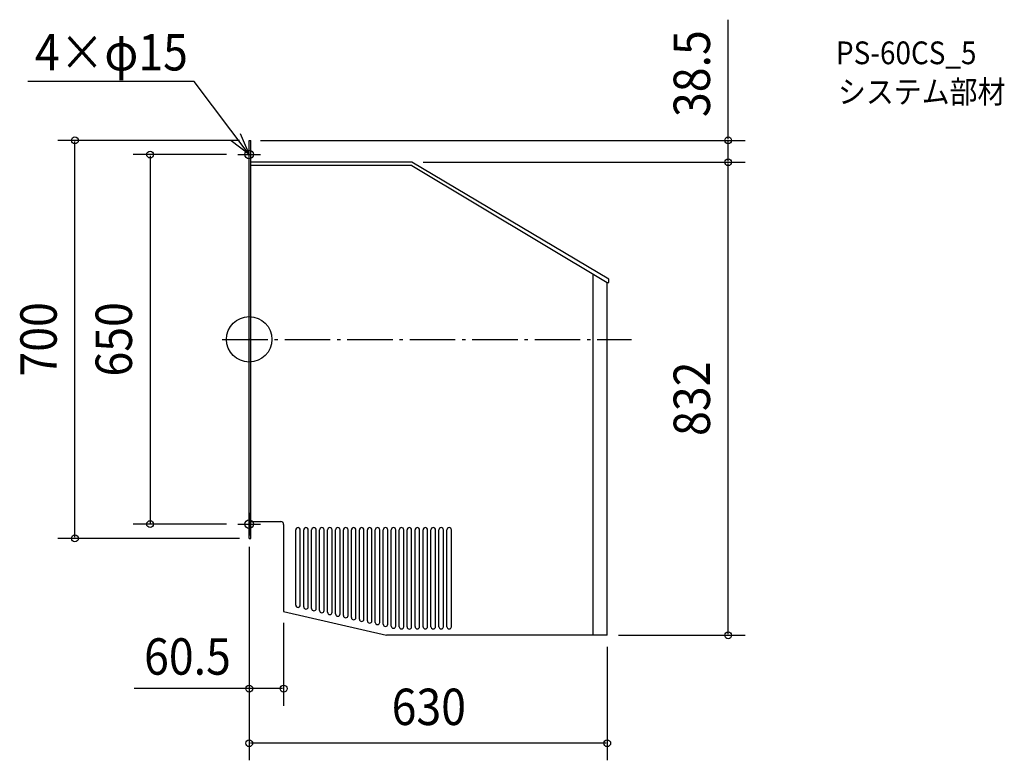
# Model space of a CAD drawing. Extents: x -404 to 1329, y -740 to 562.
import ezdxf
from ezdxf.enums import TextEntityAlignment as Align

# ---------------------------------------------------------------- set-up
doc = ezdxf.new("R2010")
doc.units = 0
doc.header["$LTSCALE"] = 20
doc.header["$PDMODE"] = 3
doc.header["$PDSIZE"] = -2
doc.linetypes.add('DASHDOT', pattern=[5.5, 4, -0.6, 0.3, -0.6])
doc.layers.get('DEFPOINTS').update_dxf_attribs({"linetype": 'CONTINUOUS'})
for name, color, linetype in [('ARRANGE', 1, 'CONTINUOUS'), ('BASIS', 6, 'DASHDOT'), ('DETAIL', 5, 'CONTINUOUS'), ('ETC', 61, 'CONTINUOUS'), ('FIX', 11, 'CONTINUOUS'), ('NOTE', 4, 'CONTINUOUS'), ('OUTLINE', 3, 'CONTINUOUS'), ('SIZE', 30, 'CONTINUOUS')]:
    doc.layers.add(name, color=color, linetype=linetype)
doc.styles.get("Standard").update_dxf_attribs({"font": 'SIMPLEX', "width": 0.9, "bigfont": 'BIGFONT'})

msp = doc.modelspace()

# ---------------------------------------------------------------- linework, layer by layer
at = {"layer": 'ARRANGE', "color": 1, "linetype": 'CONTINUOUS'}
msp.add_circle((0, 0), 40, dxfattribs=at)
msp.add_point((0, 0), dxfattribs=at)
at = {"layer": 'BASIS', "color": 6, "linetype": 'DASHDOT'}
msp.add_line((-47.539721, 0), (672.50795, 0), dxfattribs=at)
at = {"layer": 'DEFPOINTS', "color": 30, "linetype": 'CONTINUOUS'}
for p in [(-306.80097, 350), (0, 350), (2.824219, 350), (842.762823, 350), (-20, 325), (286, 311.5), (286, 311.5), (842.762823, 311.5), (-174.393342, -325), (-20, -325), (0, -345), (0, -350), (2.824219, -350), (60.5, -478.499531), (630, -520.5), (630, -520.5), (0, -614.349597), (0, -710.343666)]:
    msp.add_point(p, dxfattribs=at)
at = {"layer": 'DETAIL', "color": 5, "linetype": 'CONTINUOUS'}
for p, q in [((0, -350), (0, 350)), ((0, 350), (2.824219, 350)), ((2.824219, -350), (2.824219, 350)), ((286, 311.5), (2.824219, 311.5)), ((286, 306), (2.824219, 306)), ((632.5, 106.036865), (286, 311.5)), ((286, 306), (630, 100)), ((605.5, -520.5), (605.5, 114.325581)), ((632.5, 100), (632.5, 106.036865)), ((630, 100), (632.5, 100)), ((630, -520.5), (630, 100)), ((2.824219, -320.499531), (55.5, -320.499531)), ((60.5, -325.499531), (60.5, -478.499531)), ((81.82073, -467.346039), (81.82073, -335.188109)), ((89.82073, -467.346036), (89.82073, -335.188109)), ((95.82073, -470.525761), (95.82073, -335.188109)), ((103.82073, -470.525761), (103.82073, -335.188109)), ((109.82073, -473.478359), (109.82073, -335.188109)), ((117.82073, -473.478356), (117.82073, -335.188109)), ((123.82073, -476.885204), (123.82073, -335.188109)), ((131.82073, -476.885201), (131.82073, -335.188109)), ((137.82073, -480.064926), (137.82073, -335.188109)), ((145.82073, -480.064926), (145.82073, -335.188109)), ((151.82073, -483.017525), (151.82073, -335.188109)), ((159.82073, -483.017522), (159.82073, -335.188109)), ((165.82073, -485.743001), (165.82073, -335.188109)), ((173.82073, -485.742998), (173.82073, -335.188109)), ((179.82073, -489.149846), (179.82073, -335.188109)), ((187.82073, -489.149846), (187.82073, -335.188109)), ((193.82073, -492.102444), (193.82073, -335.188109)), ((201.82073, -492.102444), (201.82073, -335.188109)), ((207.82073, -495.055043), (207.82073, -335.188109)), ((215.82073, -495.055043), (215.82073, -335.188109)), ((221.82073, -497.780519), (221.82073, -335.188109)), ((229.82073, -497.780519), (229.82073, -335.188109)), ((235.82073, -500.997821), (235.82073, -335.188109)), ((243.82073, -500.997821), (243.82073, -335.188109)), ((249.82073, -504.243441), (249.82073, -335.188109)), ((257.82073, -504.243441), (257.82073, -335.188109)), ((263.82073, -505.388669), (263.82073, -335.188109)), ((271.82073, -505.388669), (271.82073, -335.188109)), ((277.82073, -505.587489), (277.82073, -335.188109)), ((285.82073, -505.587489), (285.82073, -335.188109)), ((291.82073, -505.319114), (291.82073, -335.188109)), ((299.82073, -505.319114), (299.82073, -335.188109)), ((305.82073, -505.388669), (305.82073, -335.188109)), ((313.82073, -505.388669), (313.82073, -335.188109)), ((319.82073, -505.388669), (319.82073, -335.188109)), ((327.82073, -505.388669), (327.82073, -335.188109)), ((333.82073, -505.388669), (333.82073, -335.188109)), ((341.82073, -505.388669), (341.82073, -335.188109)), ((347.82073, -505.388669), (347.82073, -335.188109)), ((355.82073, -505.388669), (355.82073, -335.188109)), ((0, -350), (2.824219, -350)), ((60.5, -478.499531), (241.642879, -520.5)), ((630, -520.5), (241.642879, -520.5))]:
    msp.add_line(p, q, dxfattribs=at)
for centre, radius, start, end in [((55.5, -325.499531), 5, 0, 90), ((85.82073, -335.188109), 4, 0, 180), ((99.82073, -335.188109), 4, 0, 180), ((113.82073, -335.188109), 4, 0, 180), ((127.82073, -335.188109), 4, 0, 180), ((141.82073, -335.188109), 4, 0, 180), ((155.82073, -335.188109), 4, 0, 180), ((169.82073, -335.188109), 4, 0, 180), ((183.82073, -335.188109), 4, 0, 180), ((197.82073, -335.188109), 4, 0, 180), ((211.82073, -335.188109), 4, 0, 180), ((225.82073, -335.188109), 4, 0, 180), ((239.82073, -335.188109), 4, 0, 180), ((253.82073, -335.188109), 4, 0, 180), ((267.82073, -335.188109), 4, 0, 180), ((281.82073, -335.188109), 4, 0, 180), ((295.82073, -335.188109), 4, 0, 180), ((309.82073, -335.188109), 4, 0, 180), ((323.82073, -335.188109), 4, 0, 180), ((337.82073, -335.188109), 4, 0, 180), ((351.82073, -335.188109), 4, 0, 180), ((85.82073, -467.346039), 4, 180, 0), ((99.82073, -470.525761), 4, 180, 0), ((113.82073, -473.478359), 4, 180, 0), ((127.82073, -476.885204), 4, 180, 0), ((141.82073, -480.064926), 4, 180, 0), ((155.82073, -483.017525), 4, 180, 0), ((169.82073, -485.743001), 4, 180, 0), ((183.82073, -489.149846), 4, 180, 0), ((197.82073, -492.102444), 4, 180, 0), ((211.82073, -495.055043), 4, 180, 0), ((225.82073, -497.780519), 4, 180, 0), ((239.82073, -500.997821), 4, 180, 0), ((253.82073, -504.243441), 4, 180, 0), ((267.82073, -505.388669), 4, 180, 0), ((281.82073, -505.587489), 4, 180, 0), ((295.82073, -505.319114), 4, 180, 0), ((309.82073, -505.388669), 4, 180, 0), ((323.82073, -505.388669), 4, 180, 0), ((337.82073, -505.388669), 4, 180, 0), ((351.82073, -505.388669), 4, 180, 0)]:
    msp.add_arc(centre, radius, start, end, dxfattribs=at)
at = {"layer": 'FIX', "color": 11, "linetype": 'CONTINUOUS'}
for centre in [(0, 325), (0, -325)]:
    msp.add_circle(centre, 7.5, dxfattribs=at)
at = {"layer": 'NOTE', "color": 4, "linetype": 'CONTINUOUS'}
for p, q in [((-96.749779, 453.576462), (-389.67517, 453.576462)), ((0, 325), (-96.749779, 453.576462)), ((0, 325), (-32.052769, 348.92948)), ((-15.793772, 361.749922), (0, 325)), ((0, 305), (0, 345)), ((-20, 325), (20, 325)), ((0, -305), (0, -345)), ((-20, -325), (20, -325))]:
    msp.add_line(p, q, dxfattribs=at)
at = {"layer": 'OUTLINE', "color": 3, "linetype": 'CONTINUOUS'}
for p, q in [((0, 350), (2.824219, 350)), ((0, -350), (0, 350)), ((2.824219, -350), (2.824219, 350)), ((286, 311.5), (2.824219, 311.5)), ((632.5, 106.036865), (286, 311.5)), ((632.5, 100), (632.5, 106.036865)), ((630, -520.5), (630, 100)), ((630, 100), (632.5, 100)), ((2.824219, -320.499531), (55.5, -320.499531)), ((60.5, -325.499531), (60.5, -478.499531)), ((0, -350), (2.824219, -350)), ((60.5, -478.499531), (241.642879, -520.5)), ((630, -520.5), (241.642873, -520.5))]:
    msp.add_line(p, q, dxfattribs=at)
msp.add_arc((55.5, -325.499531), 5, 0, 90, dxfattribs=at)
at = {"layer": 'SIZE', "color": 30, "linetype": 'CONTINUOUS'}
for p, q in [((842.762823, 352), (842.762823, 562.171091)), ((-17.175781, 350), (-336.80097, 350)), ((-306.80097, -348), (-306.80097, 348)), ((20, 350), (872.762823, 350)), ((842.762823, 313.5), (842.762823, 348)), ((-40, 325), (-204.393342, 325)), ((-174.393342, 323), (-174.393342, -323)), ((306, 311.5), (872.762823, 311.5)), ((306, 311.5), (872.762823, 311.5)), ((842.762823, -518.5), (842.762823, 309.5)), ((-40, -325), (-204.393342, -325)), ((-17.175781, -350), (-336.80097, -350)), ((0, -365), (0, -740.343666)), ((0, -370), (0, -644.349597)), ((60.5, -498.499531), (60.5, -644.349597)), ((650, -520.5), (872.762823, -520.5)), ((630, -540.5), (630, -740.343666)), ((6, -614.349597), (-202.338619, -614.349597)), ((58.5, -614.349597), (2, -614.349597)), ((628, -710.343666), (2, -710.343666))]:
    msp.add_line(p, q, dxfattribs=at)
at = {"layer": 'SIZE', "color": 8, "linetype": 'CONTINUOUS'}
for centre in [(-306.80097, 350), (842.762823, 350), (-174.393342, 325), (842.762823, 311.5), (842.762823, 311.5), (-174.393342, -325), (-306.80097, -350), (842.762823, -520.5), (0, -614.349597), (60.5, -614.349597), (0, -710.343666), (630, -710.343666)]:
    msp.add_circle(centre, 6, dxfattribs=at)

# ---------------------------------------------------------------- texts
at = {"layer": 'ETC', "color": 61, "linetype": 'CONTINUOUS', "width": 0.9}
for s, p in [('PS-60CS_5', (1032.506964, 483.886547)), ('システム部材', (1036.042245, 415.320402))]:
    msp.add_text(s, height=40, dxfattribs=at).set_placement(p)
at = {"layer": 'NOTE', "color": 4, "linetype": 'CONTINUOUS', "width": 0.9}
msp.add_text('4×φ15', height=64, dxfattribs=at).set_placement((-377.119819, 472.929304))
at = {"layer": 'SIZE', "color": 30, "linetype": 'CONTINUOUS', "width": 0.9}
for s, p in [('38.5', (810.762823, 467.313535)), ('700', (-338.80097, 0)), ('650', (-206.393342, 0)), ('832', (810.762823, -104.5))]:
    msp.add_text(s, height=64, rotation=90, dxfattribs=at).set_placement(p, align=Align.CENTER)
for s, p in [('60.5', (-108.705846, -589.763209)), ('630', (316, -678.343666))]:
    msp.add_text(s, height=64, dxfattribs=at).set_placement(p, align=Align.CENTER)

doc.saveas('drawing.dxf')
